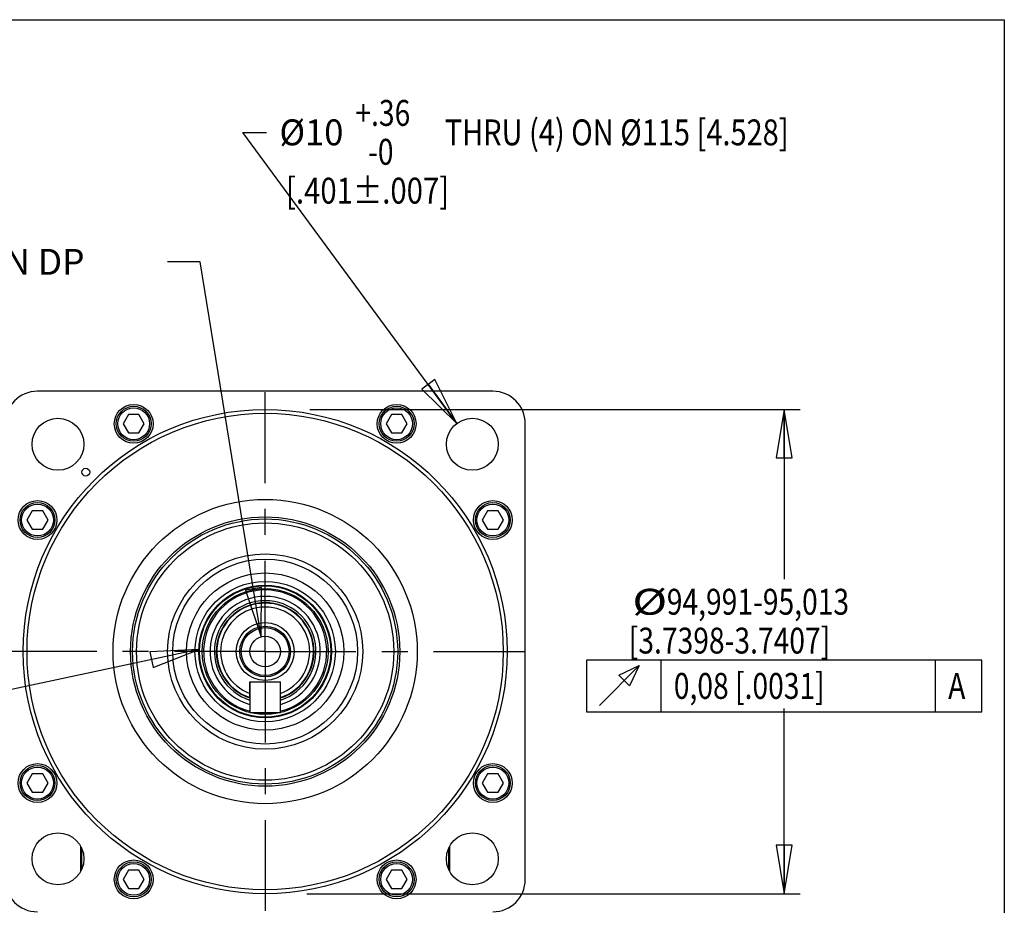
# Model space of a CAD drawing. Units: inches. Extents: x 1.2 to 15.8, y 0.3 to 10.5.
# Drawn here: x 11.9 to 15.8, y 7.1 to 10.5 of the extents above; entities that cross this region are included whole.
import ezdxf

# ---------------------------------------------------------------- set-up
doc = ezdxf.new("R2010")
doc.units = ezdxf.units.IN
doc.header["$LTSCALE"] = 0.935
doc.header["$MEASUREMENT"] = 0
doc.linetypes.add('CENTER', pattern=[0.6, 0.375, -0.075, 0.075, -0.075])
doc.layers.get('0').update_dxf_attribs({"linetype": 'CONTINUOUS'})
doc.layers.add('8_ALL_NOTES_BALLOONS_SYMBOLS_GT', color=7, linetype='CONTINUOUS')
doc.layers.add('DEFAULT_1', color=7, linetype='CENTER')
doc.styles.get("Standard").update_dxf_attribs({"font": 'txt', "width": 0.8})
doc.dimstyles.new('DIMSTYLE_1', dxfattribs={"dimtxt": 0.1, "dimasz": 0.1875, "dimexe": 0.18, "dimexo": 0.0625, "dimgap": 0.09, "dimtad": 0, "dimtih": 1, "dimtoh": 1, "dimdec": 3, "dimlfac": 2, "dimzin": 4, "dimdsep": 46, "dimtxsty": 'STANDARD', "dimblk": 'CLOSED', "dimblk1": 'CLOSED', "dimblk2": 'CLOSED', "dimcen": 0.09, "dimadec": 0, "dimazin": 0, "dimtp": 0.005, "dimtm": 0.005, "dimtfac": 1, "dimtdec": 3, "dimtofl": 0, "dimtmove": 0, "dimatfit": 3, "dimldrblk": 'CLOSED', "dimfxl": 1, "dimtolj": 1, "dimtzin": 4, "dimarcsym": 0})
doc.dimstyles.new('DIMSTYLE_4', dxfattribs={"dimtxt": 0.1, "dimasz": 0.1875, "dimexe": 0.18, "dimexo": 0.0625, "dimgap": 0.09, "dimtad": 0, "dimtih": 1, "dimtoh": 1, "dimdec": 3, "dimlfac": 2, "dimzin": 4, "dimdsep": 46, "dimtxsty": 'STANDARD', "dimblk": 'CLOSED', "dimblk1": 'CLOSED', "dimblk2": 'CLOSED', "dimcen": 0.09, "dimadec": 0, "dimazin": 0, "dimtp": 0.005, "dimtm": 0.005, "dimtfac": 1, "dimtdec": 3, "dimtofl": 0, "dimtmove": 0, "dimatfit": 3, "dimldrblk": 'CLOSED', "dimfxl": 1, "dimtolj": 1, "dimtzin": 4, "dimarcsym": 0})

# ---------------------------------------------------------------- blocks, each defined once
blk = doc.blocks.new('_CLOSED')
at = {"color": 0, "linetype": 'BYBLOCK'}
for p, q in [((0, 0), (-1, 0.167)), ((-1, 0.167), (-1, -0.167)), ((-1, -0.167), (0, 0)), ((-1, 0), (0, 0))]:
    blk.add_line(p, q, dxfattribs=at)
blk = doc.blocks.new('*D0')
at = {"color": 2, "linetype": 'CONTINUOUS'}
for p, q in [((13.0674, 8.995), (14.9618, 8.995)), ((14.8993, 8.995), (14.8993, 8.3398)), ((14.8993, 7.1249), (14.8993, 7.8398)), ((13.0554, 7.1249), (14.9618, 7.1249))]:
    blk.add_line(p, q, dxfattribs=at)
at = {"color": 2, "linetype": 'CONTINUOUS', "xscale": 0.1875, "yscale": 0.1875, "zscale": 0.1875}
for p, rotation in [((14.8993, 8.995), 90), ((14.8993, 7.1249), 270)]:
    blk.add_blockref('_CLOSED', p, dxfattribs=dict(at, rotation=rotation))
at = {"color": 2, "linetype": 'CONTINUOUS'}
for s, width, p in [('%%c', 1.333333, (14.3126, 8.2023)), ('94,991-95,013', 0.8, (14.446, 8.2023)), ('[3.7398-3.7407]', 0.8, (14.2993, 8.0523)), ('0,08 [.0031]', 0.8, (14.4731, 7.8773)), ('A', 0.8, (15.5331, 7.8773))]:
    blk.add_text(s, height=0.1, dxfattribs=dict(at, width=width)).set_placement(p)
blk = doc.blocks.new('*D21')
at = {"color": 2, "linetype": 'CONTINUOUS'}
for p, q in [((13.6353, 8.9411), (12.8086, 10.0649)), ((12.8086, 10.0649), (12.8995, 10.0649))]:
    blk.add_line(p, q, dxfattribs=at)
at = {"color": 2, "linetype": 'CONTINUOUS', "xscale": 0.1875, "yscale": 0.1875, "zscale": 0.1875, "rotation": 306.3399}
blk.add_blockref('_CLOSED', (13.6353, 8.9411), dxfattribs=at)
at = {"color": 2, "linetype": 'CONTINUOUS'}
for s, width, p in [('+.36', 0.8, (13.2429, 10.0899)), ('%%c10', 0.977778, (12.9495, 10.0149)), (' THRU (4) ON %%c115 [4.528]', 0.821333, (13.5629, 10.0149)), ('  -0', 0.8, (13.2429, 9.9399)), (' [.401%%p.007]', 0.830556, (12.9495, 9.7899))]:
    blk.add_text(s, height=0.1, dxfattribs=dict(at, width=width)).set_placement(p)

msp = doc.modelspace()

# ---------------------------------------------------------------- linework, layer by layer
at = {"color": 7, "linetype": 'CONTINUOUS'}
for p, q in [((13.77431, 9.06494), (12.01431, 9.06494)), ((12.36608, 8.97485), (12.34573, 8.9396)), ((12.34573, 8.9396), (12.36608, 8.90435)), ((12.40678, 8.97485), (12.36608, 8.97485)), ((12.42713, 8.9396), (12.40678, 8.97485)), ((12.40678, 8.90435), (12.42713, 8.9396)), ((13.38183, 8.97485), (13.36148, 8.9396)), ((13.36148, 8.9396), (13.38183, 8.90435)), ((13.42253, 8.97485), (13.38183, 8.97485)), ((13.44288, 8.9396), (13.42253, 8.97485)), ((13.42253, 8.90435), (13.44288, 8.9396)), ((13.89931, 7.17994), (13.89931, 8.93994)), ((12.36608, 8.90435), (12.40678, 8.90435)), ((13.38183, 8.90435), (13.42253, 8.90435)), ((11.99429, 8.60306), (11.97394, 8.56781)), ((12.03499, 8.60306), (11.99429, 8.60306)), ((12.05534, 8.56781), (12.03499, 8.60306)), ((13.75362, 8.60306), (13.73327, 8.56781)), ((13.79432, 8.60306), (13.75362, 8.60306)), ((13.81467, 8.56781), (13.79432, 8.60306)), ((11.97394, 8.56781), (11.99429, 8.53256)), ((12.03499, 8.53256), (12.05534, 8.56781)), ((13.73327, 8.56781), (13.75362, 8.53256)), ((13.79432, 8.53256), (13.81467, 8.56781)), ((11.99429, 8.53256), (12.03499, 8.53256)), ((13.75362, 8.53256), (13.79432, 8.53256)), ((12.83539, 7.88243), (12.83539, 7.94296)), ((12.83539, 7.94296), (12.95322, 7.94296)), ((12.83547, 7.94296), (12.83547, 7.82521)), ((12.95322, 7.82521), (12.95322, 7.94296)), ((12.83547, 7.82521), (12.95322, 7.82521)), ((11.99429, 7.58731), (11.97394, 7.55206)), ((12.03499, 7.58731), (11.99429, 7.58731)), ((12.05534, 7.55206), (12.03499, 7.58731)), ((13.75362, 7.58731), (13.73327, 7.55206)), ((13.79432, 7.58731), (13.75362, 7.58731)), ((13.81467, 7.55206), (13.79432, 7.58731)), ((11.97394, 7.55206), (11.99429, 7.51681)), ((12.03499, 7.51681), (12.05534, 7.55206)), ((13.73327, 7.55206), (13.75362, 7.51681)), ((13.79432, 7.51681), (13.81467, 7.55206)), ((11.99429, 7.51681), (12.03499, 7.51681)), ((13.75362, 7.51681), (13.79432, 7.51681)), ((12.18181, 7.21171), (12.18181, 7.30727)), ((12.18325, 7.30443), (12.18325, 7.21455)), ((13.60536, 7.21455), (13.60536, 7.30443)), ((13.60681, 7.30727), (13.60681, 7.21171)), ((12.1843, 7.30168), (12.1843, 7.2173)), ((13.60432, 7.2173), (13.60432, 7.30168)), ((12.36608, 7.21552), (12.34573, 7.18027)), ((12.40678, 7.21552), (12.36608, 7.21552)), ((12.42713, 7.18027), (12.40678, 7.21552)), ((13.38183, 7.21552), (13.36148, 7.18027)), ((13.42253, 7.21552), (13.38183, 7.21552)), ((13.44288, 7.18027), (13.42253, 7.21552)), ((12.34573, 7.18027), (12.36608, 7.14502)), ((12.40678, 7.14502), (12.42713, 7.18027)), ((13.36148, 7.18027), (13.38183, 7.14502)), ((13.42253, 7.14502), (13.44288, 7.18027)), ((12.36608, 7.14502), (12.40678, 7.14502)), ((13.38183, 7.14502), (13.42253, 7.14502))]:
    msp.add_line(p, q, dxfattribs=at)
at = {"color": 2, "linetype": 'CONTINUOUS'}
for p, q in [((14.42306, 8.02726), (14.42306, 7.82726)), ((15.48306, 8.02726), (15.48306, 7.82726))]:
    msp.add_line(p, q, dxfattribs=at)
for points in [[(14.13556, 7.82726), (15.66306, 7.82726), (15.66306, 8.02726)], [(15.66306, 8.02726), (14.13556, 8.02726), (14.13556, 7.82726)], [(14.18555, 7.85226), (14.33972, 8.00643), (14.30222, 7.92726), (14.26056, 7.96893), (14.33972, 8.00643)]]:
    msp.add_lwpolyline(points, dxfattribs=at)
at = {"color": 7, "linetype": 'CONTINUOUS'}
for centre, radius in [((12.89431, 8.05994), 0.93505), ((12.89431, 8.05994), 0.92005), ((12.38643, 8.9396), 0.075), ((12.38643, 8.9396), 0.0675), ((12.38643, 8.9396), 0.0615), ((13.40218, 8.9396), 0.075), ((13.40218, 8.9396), 0.0675), ((13.40218, 8.9396), 0.0615), ((12.09386, 8.86038), 0.10025), ((13.69475, 8.86038), 0.10025), ((12.20134, 8.7529), 0.015), ((12.01464, 8.56781), 0.075), ((12.01464, 8.56781), 0.0675), ((12.89431, 8.05994), 0.5875), ((13.77397, 8.56781), 0.075), ((13.77397, 8.56781), 0.0675), ((12.01464, 8.56781), 0.0615), ((13.77397, 8.56781), 0.0615), ((12.89431, 8.05994), 0.52), ((12.89431, 8.05994), 0.512), ((12.89431, 8.05994), 0.497), ((12.89431, 8.05994), 0.377), ((12.89431, 8.05994), 0.357), ((12.89431, 8.05994), 0.30365), ((12.89431, 8.05994), 0.27113), ((12.89431, 8.05994), 0.25612), ((12.89431, 8.05994), 0.25588), ((12.89431, 8.05994), 0.25368), ((12.89431, 8.05994), 0.24307), ((12.89431, 8.05994), 0.11207), ((12.89431, 8.05994), 0.09793), ((12.89431, 8.05994), 0.0925), ((12.89431, 8.05994), 0.05905), ((12.01464, 7.55206), 0.075), ((12.01464, 7.55206), 0.0675), ((12.01464, 7.55206), 0.0615), ((13.77397, 7.55206), 0.075), ((13.77397, 7.55206), 0.0675), ((13.77397, 7.55206), 0.0615), ((12.09386, 7.25949), 0.10025), ((13.69475, 7.25949), 0.10025), ((12.38643, 7.18027), 0.075), ((12.38643, 7.18027), 0.0675), ((12.38643, 7.18027), 0.0615), ((13.40218, 7.18027), 0.075), ((13.40218, 7.18027), 0.0675), ((13.40218, 7.18027), 0.0615)]:
    msp.add_circle(centre, radius, dxfattribs=at)
for centre, radius, start, end in [((12.01431, 8.93994), 0.125, 90, 180), ((13.77431, 8.93994), 0.125, 0, 90), ((12.89431, 8.05994), 0.23777, 284.37631, 255.64249), ((12.89431, 8.05994), 0.21304, 286.09704, 253.92412), ((12.89431, 8.05994), 0.19625, 287.56949, 252.45358), ((12.89431, 8.05994), 0.18875, 288.35936, 251.73361), ((12.89431, 8.05994), 0.18702, 288.36069, 251.64814), ((12.89431, 8.05994), 0.17203, 290.02711, 249.97289), ((12.89431, 8.05994), 0.23777, 261.67796, 278.32205), ((12.01431, 7.17994), 0.125, 180, 270), ((13.77431, 7.17994), 0.125, 270, 360)]:
    msp.add_arc(centre, radius, start, end, dxfattribs=at)
at = {"layer": '8_ALL_NOTES_BALLOONS_SYMBOLS_GT', "color": 7, "linetype": 'CONTINUOUS'}
for p, q in [((1.25, 10.5), (15.75, 10.5)), ((15.75, 10.5), (15.75, 0.5))]:
    msp.add_line(p, q, dxfattribs=at)
at = {"layer": '8_ALL_NOTES_BALLOONS_SYMBOLS_GT', "color": 2, "linetype": 'CONTINUOUS'}
for p, q in [((12.64278, 9.56494), (12.51732, 9.56494)), ((12.87902, 8.11698), (12.64278, 9.56494)), ((12.63854, 8.06754), (11.77029, 7.88285))]:
    msp.add_line(p, q, dxfattribs=at)
for points in [[(12.81799, 8.297), (12.87902, 8.11698), (12.87967, 8.30706), (12.81799, 8.297)], [(12.46165, 7.99796), (12.63854, 8.06754), (12.44864, 8.05909), (12.46165, 7.99796)]]:
    msp.add_lwpolyline(points, dxfattribs=at)
at = {"layer": 'DEFAULT_1', "color": 7, "linetype": 'CENTER'}
for q in [(12.89431, 9.0893), (11.8588, 8.05994), (12.89431, 7.02516), (13.91233, 8.05994)]:
    msp.add_line((12.89431, 8.05994), q, dxfattribs=at)

# ---------------------------------------------------------------- texts
at = {"layer": '8_ALL_NOTES_BALLOONS_SYMBOLS_GT', "color": 2, "linetype": 'CONTINUOUS', "insert": (10.67732, 9.61494), "char_height": 0.1, "width": 1.84, "attachment_point": 1}
msp.add_mtext('M6 X 1,0-6H X 16 MIN DP\\P[.63]     ', dxfattribs=at)

# ---------------------------------------------------------------- dimensions: what is measured, and where the dimension line sits
at = {"color": 2, "linetype": 'CONTINUOUS'}
dim = msp.add_diameter_dim_2p(p1=(13.63534, 8.94114), p2=(13.75416, 8.77963), text='%%c10\\S+.36^   -0; THRU (4) ON %%c115 [4.528]\\P [.401%%p.007]', dimstyle='DIMSTYLE_4', dxfattribs=at)
dim.commit()
dim.dimension.update_dxf_attribs({"geometry": '*D21', "text_midpoint": (14.28286, 9.98994), "dimtype": 163})
dim = msp.add_linear_dim(base=(14.89931, 7.12489), p1=(13.06744, 8.99499), p2=(13.05544, 7.12489), angle=270, text='%%c94,991-95,013\\P[3.7398-3.7407]\\P0,08 [.0031]A', dimstyle='DIMSTYLE_1', dxfattribs=at)
dim.commit()
dim.dimension.update_dxf_attribs({"geometry": '*D0', "text_midpoint": (14.95618, 8.08976), "dimtype": 160})

doc.saveas('drawing.dxf')
